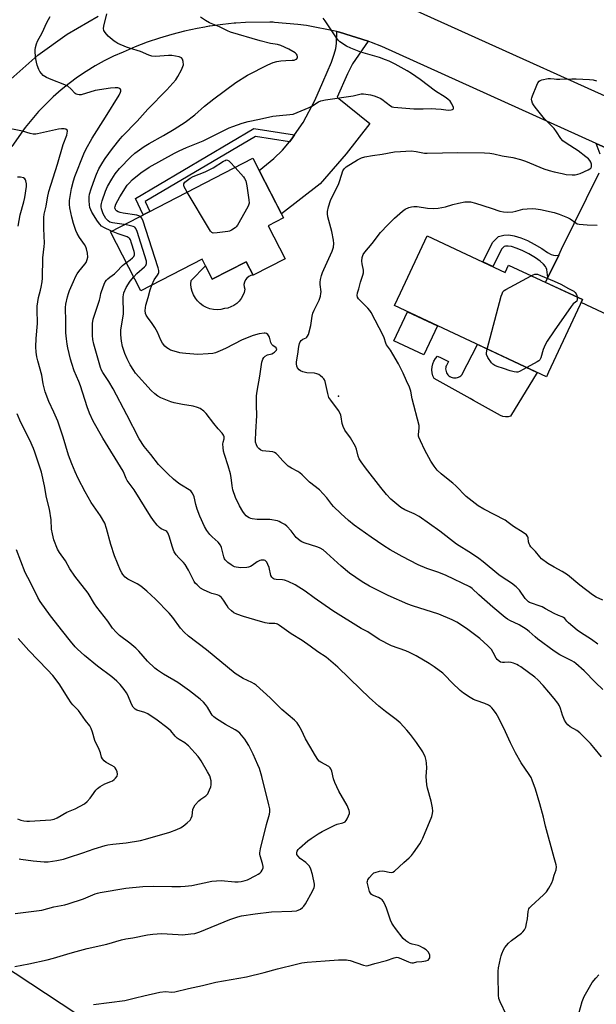
# Model space of a CAD drawing. Units: inches. Extents: x 1225767 to 1231767, y 525456 to 529457.
# Drawn here: x 1226766 to 1227018, y 527311 to 527742 of the extents above; entities that cross this region are included whole.
import ezdxf

# ---------------------------------------------------------------- set-up
doc = ezdxf.new("R2010")
doc.units = ezdxf.units.IN
doc.header["$MEASUREMENT"] = 0
for name, color, linetype in [('BLDG-Footprint', 5, 'Continuous'), ('CULTRL-Pad', 6, 'Continuous'), ('ELEV-Spot Elevation', 7, 'Continuous'), ('NTRL-Trees', 3, 'Continuous'), ('TRANS-Driveway', 251, 'Continuous'), ('TRANS-Non Street Sidewalk', 7, 'Continuous'), ('TRANS-Road', 130, 'Continuous'), ('Undefined', 1, 'Continuous')]:
    doc.layers.add(name, color=color, linetype=linetype)

msp = doc.modelspace()

# ---------------------------------------------------------------- linework, layer by layer
at = {"layer": 'BLDG-Footprint'}
for points, elevation in [([(1226881.98, 527637.5), (1226867.97, 527630.28), (1226864.91, 527636.2), (1226850.06, 527628.54), (1226845.54, 527637.32), (1226818.76, 527623.51), (1226805.42, 527649.37), (1226867.84, 527681.56), (1226881.31, 527655.44), (1226874.53, 527651.94)], 399.61), ([(1226944.28, 527647.52), (1226978.44, 527631.54), (1226979.94, 527634.73), (1227012.32, 527619.58), (1226997.43, 527587.75), (1226996.52, 527585.81), (1226929.97, 527616.95), (1226932.59, 527622.56)], 403.86)]:
    msp.add_lwpolyline(points, close=True, dxfattribs=dict(at, elevation=elevation))
at = {"layer": 'CULTRL-Pad'}
for points in [[(1226865.19, 527629.03), (1226864.54, 527628.21), (1226864.11, 527627.27), (1226863.92, 527626.25), (1226863.97, 527625.22), (1226864.26, 527624.22), (1226863.95, 527622.78), (1226863.44, 527621.39), (1226862.72, 527620.1), (1226861.81, 527618.92), (1226860.75, 527617.89), (1226859.54, 527617.04), (1226858.22, 527616.36), (1226856.82, 527615.9), (1226855.36, 527615.64), (1226853.78, 527615.29), (1226852.18, 527615.17), (1226850.57, 527615.28), (1226848.99, 527615.6), (1226847.47, 527616.15), (1226846.05, 527616.91), (1226844.75, 527617.86), (1226843.6, 527618.99), (1226842.61, 527620.26), (1226841.82, 527621.66), (1226841.22, 527623.16), (1226840.85, 527624.73), (1226840.7, 527626.34), (1226840.78, 527627.95), (1226847.02, 527634.44), (1226850.06, 527628.54), (1226864.91, 527636.2), (1226867.97, 527630.28), (1226866.95, 527630.09), (1226866, 527629.66)], [(1226948.78, 527608.15), (1226942.82, 527595.4), (1226929.71, 527601.53), (1226935.68, 527614.28)], [(1226992.44, 527587.72), (1226980.8, 527568.56), (1226979.71, 527568.23), (1226978.56, 527568.17), (1226977.44, 527568.38), (1226976.4, 527568.85), (1226964.6, 527575.4), (1226963.17, 527576.2), (1226947.31, 527585.01), (1226946.8, 527586.23), (1226946.48, 527587.52), (1226946.36, 527588.84), (1226946.45, 527590.17), (1226946.75, 527591.46), (1226947.25, 527592.69), (1226947.93, 527593.83), (1226948.78, 527594.85), (1226950.47, 527594.14), (1226953.04, 527592.79), (1226953.62, 527592.43), (1226952.53, 527590.44), (1226952.51, 527590.36), (1226952.4, 527589.8), (1226952.37, 527589.24), (1226952.42, 527588.67), (1226952.54, 527588.12), (1226952.75, 527587.58), (1226953.02, 527587.09), (1226953.36, 527586.63), (1226953.77, 527586.23), (1226954.22, 527585.89), (1226954.72, 527585.62), (1226955.25, 527585.42), (1226955.81, 527585.29), (1226956.37, 527585.25), (1226956.94, 527585.28), (1226957.5, 527585.4), (1226958.03, 527585.59), (1226958.54, 527585.85), (1226959, 527586.18), (1226959.41, 527586.57), (1226966.3, 527599.95), (1226966.47, 527599.88)]]:
    msp.add_lwpolyline(points, close=True, dxfattribs=at)
at = {"layer": 'ELEV-Spot Elevation'}
msp.add_point((1226905.41, 527577.29, 400.39), dxfattribs=at)
at = {"layer": 'NTRL-Trees'}
msp.add_lwpolyline([(1226775.22, 527159.26), (1226742.24, 527137.7), (1226680.09, 527146.58), (1226605.25, 527174.48), (1226596.37, 527197.32), (1226612.86, 527244.25), (1226671.21, 527362.22), (1226696.58, 527368.56), (1226864.02, 527258.2), (1226824.69, 527199.85)], close=True, dxfattribs=at)
at = {"layer": 'TRANS-Driveway'}
msp.add_lwpolyline([(1226918.4, 527732.78), (1226911.53, 527722.9), (1226909.29, 527718.57), (1226904.74, 527708.25), (1226919.1, 527696.76), (1226908.76, 527683.49), (1226897.4, 527670.33), (1226880.39, 527657.22), (1226870.61, 527676.19), (1226876.99, 527681.49), (1226880.76, 527685.02), (1226883.85, 527688.79), (1226884.88, 527690.04), (1226886.08, 527691.75), (1226889.86, 527697.17), (1226895.06, 527706.92), (1226898.54, 527714.87), (1226902.31, 527723.66), (1226903.55, 527727.14), (1226904.23, 527729.63), (1226904.48, 527731.79), (1226904.71, 527737.03), (1226905.82, 527736.8)], close=True, dxfattribs=at)
for points in [[(1227020.12, 527683.27), (1227018.37, 527687.99), (1227039.36, 527678.49)], [(1227037.38, 527606.34), (1227011.74, 527618.34), (1227012.32, 527619.58), (1226996.13, 527627.16), (1226997.16, 527629.26), (1227001.95, 527639.04), (1227003.23, 527641.64), (1227019.62, 527675.09)]]:
    msp.add_lwpolyline(points, dxfattribs=at)
at = {"layer": 'TRANS-Non Street Sidewalk'}
for points in [[(1226886.08, 527691.75), (1226884.88, 527690.04), (1226883.85, 527688.79), (1226868.97, 527691.12), (1226820.6, 527662.65), (1226822.64, 527658.25), (1226819.73, 527656.75), (1226816.38, 527663.96), (1226868.32, 527694.53)], [(1227001.95, 527639.04), (1226997.16, 527629.26), (1226996.71, 527632.77), (1226996.5, 527633.54), (1226996.17, 527634.17), (1226995.28, 527635.18), (1226993.87, 527636.47), (1226991.81, 527637.95), (1226988.9, 527639.67), (1226986.18, 527641.03), (1226983.72, 527642.03), (1226981.26, 527642.81), (1226979.74, 527643.05), (1226978.68, 527643), (1226978.06, 527642.84), (1226977.07, 527641.88), (1226973.07, 527634.05), (1226968.64, 527636.12), (1226973.09, 527644.81), (1226975.57, 527647.24), (1226977.95, 527647.86), (1226980.03, 527647.95), (1226982.39, 527647.57), (1226985.38, 527646.63), (1226988.2, 527645.49), (1226991.24, 527643.96), (1226994.48, 527642.04), (1226996.96, 527640.27), (1226998.65, 527639.43), (1226999.72, 527639.04), (1227000.48, 527638.99)]]:
    msp.add_lwpolyline(points, close=True, dxfattribs=at)
at = {"layer": 'TRANS-Road'}
for points in [[(1226938.29, 527746.72, 0), (1227053.52, 527694.66, 0)], [(1226761.67, 527716.27, 0), (1226773.53, 527726.72, 0), (1226786.37, 527735.93, 0), (1226800.07, 527743.82, 0)], [(1227039.36, 527678.49, 0), (1227018.37, 527687.99, 0), (1226924.44, 527730.48, 0), (1226919.85, 527732.32, 0), (1226918.4, 527732.78, 0), (1226905.82, 527736.8, 0), (1226904.71, 527737.03, 0), (1226891.39, 527739.76, 0), (1226887.51, 527740.13, 0), (1226877.35, 527741.1, 0), (1226876.73, 527741.16, 0), (1226875.21, 527741.14, 0), (1226864.56, 527741.01, 0), (1226860.3, 527740.76, 0), (1226859.69, 527740.7, 0), (1226854.63, 527740.21, 0), (1226849, 527739.44, 0), (1226848.69, 527739.38, 0), (1226846.79, 527739.05, 0), (1226843.39, 527738.45, 0), (1226837.83, 527737.24, 0), (1226832.32, 527735.82, 0), (1226826.87, 527734.19, 0), (1226821.49, 527732.35, 0), (1226816.18, 527730.3, 0), (1226810.96, 527728.05, 0), (1226806.78, 527726.21, 0), (1226802.68, 527724.19, 0), (1226798.68, 527721.98, 0), (1226794.77, 527719.61, 0), (1226790.98, 527717.06, 0), (1226787.3, 527714.36, 0), (1226783.74, 527711.49, 0), (1226780.32, 527708.47, 0), (1226777.03, 527705.29, 0), (1226773.88, 527701.98, 0), (1226770.89, 527698.53, 0), (1226768.04, 527694.96, 0), (1226762.12, 527686.73, 0)]]:
    msp.add_polyline3d(points, dxfattribs=at)
at = {"layer": 'Undefined'}
for points, elevation in [([(1226805.84, 527649.59), (1226802.45, 527651.17), (1226801.51, 527651.82), (1226800.67, 527652.62), (1226799.7, 527653.94), (1226797.25, 527657.9), (1226796.75, 527658.89), (1226796.36, 527659.95), (1226796.14, 527661.1), (1226796.04, 527662.89), (1226796.11, 527664.69), (1226796.27, 527665.85), (1226796.95, 527668.14), (1226798.48, 527672.68), (1226799.21, 527674.58), (1226800.34, 527676.86), (1226802.05, 527679.85), (1226803.08, 527681.44), (1226806.31, 527685.86), (1226809.71, 527690.11), (1226810.67, 527691.19), (1226817.1, 527697.8), (1226821.73, 527702.99), (1226830.17, 527711.53), (1226834, 527715.96), (1226834.96, 527717.33), (1226836.61, 527720.36), (1226837.19, 527721.7), (1226837.35, 527722.54), (1226837.23, 527723.94), (1226836.94, 527724.98), (1226836.49, 527725.55), (1226835.53, 527725.96), (1226833.87, 527726.35), (1226832.26, 527726.56), (1226830.91, 527726.55), (1226825.16, 527726.18), (1226823.53, 527726.27), (1226822.25, 527726.69), (1226818.53, 527728.36), (1226813.73, 527729.75), (1226812.37, 527730.25), (1226808.69, 527731.9), (1226807.68, 527732.44), (1226806.99, 527732.91), (1226805.23, 527734.31), (1226804.41, 527735.09), (1226803.13, 527736.63), (1226802.55, 527737.57), (1226802.37, 527738.34), (1226802.47, 527739.44), (1226803.73, 527744.79)], 394), ([(1226797.98, 527310.71), (1226811.62, 527312.5), (1226816.44, 527313.63), (1226820.02, 527314.57), (1226827.09, 527316.15), (1226829.59, 527316.42), (1226832.34, 527316.16), (1226833.57, 527316.23), (1226839.68, 527317.7), (1226845.68, 527319.03), (1226851.56, 527320.54), (1226865.07, 527322.87), (1226872.8, 527324.76), (1226878.64, 527326.38), (1226886.96, 527328.4), (1226889.26, 527328.92), (1226891.61, 527329.28), (1226899.59, 527329.77), (1226905.42, 527330.25), (1226908.82, 527330.28), (1226909.66, 527330.2), (1226910.52, 527329.99), (1226916.31, 527327.88), (1226917.61, 527327.62), (1226918.39, 527327.73), (1226921.35, 527328.69), (1226926.39, 527329.93), (1226929.77, 527331.13), (1226930.9, 527331.38), (1226931.5, 527331.35), (1226932, 527331.21), (1226936.02, 527329.35), (1226936.79, 527329.06), (1226937.54, 527328.89), (1226938.2, 527328.96), (1226939.8, 527329.4), (1226941.98, 527329.58), (1226943.66, 527329.84), (1226944.66, 527330.18), (1226945.18, 527330.69), (1226945.4, 527331.15), (1226945.5, 527331.65), (1226945.4, 527332.39), (1226944.79, 527333.59), (1226944.29, 527334.25), (1226943.89, 527334.63), (1226942.67, 527335.44), (1226941.11, 527336.22), (1226940.27, 527336.5), (1226937.66, 527337.09), (1226936.83, 527337.4), (1226935.82, 527337.98), (1226934.86, 527338.65), (1226933.81, 527339.66), (1226930.37, 527343.99), (1226929.35, 527345.4), (1226928.74, 527346.38), (1226928.19, 527347.72), (1226926.43, 527352.96), (1226925.55, 527355), (1226925, 527355.94), (1226924.47, 527356.53), (1226923.64, 527357.2), (1226922.91, 527357.59), (1226920.29, 527358.63), (1226919.86, 527358.93), (1226919.36, 527359.5), (1226918.99, 527360.27), (1226918.64, 527361.4), (1226918.19, 527363.13), (1226918.02, 527364.28), (1226918.07, 527364.81), (1226918.24, 527365.33), (1226918.87, 527366.28), (1226920.23, 527367.83), (1226920.9, 527368.37), (1226921.4, 527368.61), (1226923.33, 527369.11), (1226924.75, 527369.25), (1226925.61, 527369.12), (1226927.63, 527368.64), (1226928.46, 527368.57), (1226929.22, 527368.73), (1226929.93, 527369.15), (1226934, 527372.99), (1226936.39, 527375), (1226937.44, 527376.05), (1226938.33, 527377.23), (1226941.01, 527381.17), (1226941.74, 527382.41), (1226942.32, 527383.63), (1226946.28, 527393.03), (1226946.66, 527394.35), (1226946.78, 527395.39), (1226946.64, 527396.86), (1226946.08, 527399.81), (1226944.4, 527405.52), (1226944.12, 527406.95), (1226943.89, 527410.65), (1226944.06, 527414.36), (1226943.99, 527416.46), (1226943.86, 527417.64), (1226943.33, 527419.31), (1226942.85, 527420.38), (1226942.29, 527421.37), (1226939.52, 527425.56), (1226936.92, 527429.08), (1226935.41, 527430.87), (1226932.46, 527434.11), (1226930.66, 527435.59), (1226925.92, 527439.05), (1226923.14, 527441.38), (1226918.88, 527445.27), (1226915.06, 527448.9), (1226905.16, 527458.54), (1226899.97, 527462.94), (1226896.33, 527465.21), (1226892.91, 527467.76), (1226889.4, 527470.21), (1226884.65, 527473.17), (1226879.58, 527476.73), (1226878.65, 527477.31), (1226878.16, 527477.53), (1226877.48, 527477.67), (1226874.92, 527477.67), (1226873.22, 527478), (1226868.75, 527479.25), (1226863.67, 527480.8), (1226860.84, 527481.77), (1226859.54, 527482.35), (1226858.42, 527483.15), (1226857.21, 527484.43), (1226856.54, 527485.35), (1226854.93, 527487.94), (1226854.03, 527489.05), (1226853.41, 527489.62), (1226852.95, 527489.92), (1226852.19, 527490.26), (1226849.91, 527490.84), (1226849.08, 527491.13), (1226846.12, 527492.45), (1226844.87, 527493.19), (1226843.36, 527494.55), (1226842.58, 527495.4), (1226842.09, 527496.11), (1226839.61, 527501.06), (1226838.17, 527503.58), (1226837.41, 527504.44), (1226835.31, 527506.42), (1226834.2, 527507.8), (1226833.37, 527509.01), (1226833.01, 527509.77), (1226832.55, 527511.09), (1226831.18, 527515.96), (1226830.89, 527516.72), (1226830.52, 527517.37), (1226830.05, 527517.93), (1226829.63, 527518.24), (1226827.59, 527519.22), (1226826.88, 527519.7), (1226825.88, 527520.73), (1226824.22, 527522.77), (1226822.88, 527524.72), (1226815.81, 527536.27), (1226812.78, 527540.35), (1226812.31, 527541.21), (1226811.46, 527543.41), (1226811, 527544.37), (1226802.02, 527558.82), (1226797.79, 527566.4), (1226796.26, 527569.9), (1226795.17, 527572.64), (1226792.3, 527581.74), (1226791.54, 527583.66), (1226789.45, 527588.35), (1226788.38, 527591.55), (1226787.83, 527593.47), (1226786.63, 527598.4), (1226786.34, 527600.13), (1226786.11, 527602.43), (1226785.89, 527605.02), (1226785.86, 527610.02), (1226785.67, 527616.15), (1226785.8, 527617.53), (1226786.58, 527620.86), (1226786.97, 527622.23), (1226787.45, 527623.54), (1226789.12, 527627.49), (1226790.25, 527629.86), (1226790.82, 527630.88), (1226791.49, 527631.85), (1226794.22, 527635.18), (1226794.7, 527635.87), (1226795.23, 527637.14), (1226795.45, 527638.22), (1226795.27, 527639.93), (1226794.82, 527641.92), (1226794.54, 527642.73), (1226793.97, 527643.74), (1226791.87, 527646.85), (1226790.82, 527648.55), (1226790.23, 527649.89), (1226789.16, 527652.96), (1226788.41, 527655.73), (1226787.53, 527659.85), (1226787.37, 527661.25), (1226787.4, 527662.97), (1226788.31, 527668.28), (1226789.14, 527671.58), (1226789.84, 527673.5), (1226793.77, 527683.42), (1226794.6, 527685.34), (1226797.34, 527690.3), (1226803.24, 527699.48), (1226809.15, 527709.24), (1226809.8, 527710.54), (1226809.91, 527710.98), (1226809.91, 527711.39), (1226809.76, 527711.75), (1226809.45, 527712.03), (1226809.05, 527712.24), (1226808.56, 527712.36), (1226807.41, 527712.41), (1226805.35, 527712.26), (1226798.71, 527711.23), (1226792.51, 527709.39), (1226791.67, 527709.3), (1226790.88, 527709.42), (1226790.4, 527709.61), (1226789.98, 527709.92), (1226787.99, 527712), (1226786.63, 527713.11), (1226785.33, 527713.74), (1226779.34, 527716.01), (1226777.29, 527716.88), (1226776.59, 527717.32), (1226775.95, 527717.86), (1226774.44, 527719.5), (1226773.91, 527720.47), (1226773.26, 527722.32), (1226772.9, 527723.7), (1226772.7, 527725.17), (1226772.42, 527727.82), (1226772.4, 527729), (1226772.57, 527730.1), (1226773, 527731.73), (1226773.42, 527732.78), (1226775.42, 527736.57), (1226777.53, 527741.06), (1226778.96, 527743.6)], 392), ([(1226811.47, 527652.49), (1226806.33, 527653.2), (1226805.08, 527653.59), (1226804.33, 527654.07), (1226803.41, 527655.19), (1226802.78, 527656.19), (1226802.25, 527657.24), (1226801.45, 527659.4), (1226801.32, 527660.2), (1226801.34, 527660.95), (1226801.47, 527661.73), (1226801.77, 527662.83), (1226803.22, 527667.17), (1226804.13, 527669.2), (1226805.94, 527672.4), (1226807.5, 527674.76), (1226809.31, 527676.99), (1226814.31, 527682.21), (1226816.09, 527683.77), (1226820.1, 527686.68), (1226822.36, 527688.04), (1226828.65, 527691.53), (1226833.34, 527694.36), (1226838.16, 527697.38), (1226842.32, 527700.63), (1226846.69, 527704.36), (1226850.67, 527707.53), (1226860.4, 527714.73), (1226865.45, 527717.91), (1226874.34, 527722.44), (1226876.72, 527723.45), (1226878.35, 527723.93), (1226880.05, 527724.19), (1226882.33, 527724.42), (1226885, 527724.47), (1226885.87, 527724.56), (1226886.52, 527724.78), (1226886.97, 527725.03), (1226887.42, 527725.54), (1226887.47, 527725.98), (1226887.26, 527726.69), (1226886.99, 527727.14), (1226886.38, 527727.69), (1226883.63, 527729.3), (1226880.15, 527730.91), (1226878.69, 527731.39), (1226875.55, 527731.89), (1226870.99, 527732.93), (1226858.07, 527736.83), (1226856.78, 527737.36), (1226853.15, 527739.07), (1226848.81, 527740.83), (1226847.01, 527741.86), (1226844.87, 527743.39)], 396), ([(1226818.46, 527656.09), (1226817.81, 527656.34), (1226816.98, 527656.53), (1226811.03, 527657.5), (1226809.59, 527657.81), (1226808.78, 527658.09), (1226808.07, 527658.46), (1226807.71, 527658.78), (1226807.41, 527659.35), (1226807.36, 527659.83), (1226807.42, 527660.33), (1226807.73, 527661.37), (1226809.53, 527664.69), (1226812.77, 527669.68), (1226813.68, 527670.79), (1226814.87, 527672.02), (1226818.76, 527675.09), (1226822.38, 527677.62), (1226833.5, 527683.73), (1226835.59, 527684.77), (1226838.79, 527686.21), (1226846.05, 527689.24), (1226852.42, 527692.43), (1226857.5, 527694.83), (1226859.1, 527695.5), (1226863.17, 527696.95), (1226865.78, 527697.7), (1226870.72, 527698.66), (1226876.64, 527699.95), (1226879.49, 527700.3), (1226884.08, 527700.66), (1226885.45, 527700.89), (1226887.31, 527701.52), (1226892.47, 527703.75), (1226893.76, 527704.43), (1226896.62, 527706.22), (1226897.64, 527706.66), (1226899.65, 527707.07), (1226911.79, 527708.9), (1226915.38, 527709.78), (1226916.39, 527709.76), (1226919.35, 527709.34), (1226921, 527708.88), (1226922.9, 527708.21), (1226923.67, 527707.86), (1226924.41, 527707.39), (1226928.18, 527704.5), (1226928.9, 527704.11), (1226929.6, 527703.9), (1226938.38, 527703.25), (1226942.47, 527703.14), (1226946.34, 527703.31), (1226948.06, 527703.26), (1226950.36, 527703.08), (1226953.53, 527702.62), (1226954.85, 527702.73), (1226955.31, 527702.87), (1226955.65, 527703.07), (1226955.8, 527703.38), (1226955.75, 527703.81), (1226955.1, 527705.32), (1226954.3, 527706.52), (1226953.3, 527707.47), (1226952.18, 527708.3), (1226947.93, 527710.99), (1226941.22, 527715.98), (1226937.43, 527718.63), (1226935.53, 527719.87), (1226930.22, 527722.71), (1226927.57, 527724.02), (1226926, 527724.69), (1226923.3, 527725.68), (1226915.15, 527728.05), (1226910.72, 527729.81), (1226908.88, 527730.72), (1226906.01, 527732.57), (1226905.2, 527733.34), (1226904.48, 527734.25), (1226899.59, 527741.77), (1226898.65, 527742.87)], 398), ([(1227000, 527694.51), (1226995.69, 527698.85), (1226991.56, 527703.99), (1226990.87, 527704.97), (1226990.49, 527705.7), (1226990.16, 527706.71), (1226990.07, 527707.47), (1226990.15, 527708.03), (1226990.41, 527708.86), (1226992.34, 527713.58), (1226992.84, 527714.63), (1226993.33, 527715.29), (1226993.77, 527715.57), (1226994.53, 527715.88), (1226997.34, 527716.55), (1226998.41, 527716.56), (1227000, 527716.29)], 400), ([(1227000, 527716.29), (1227000.99, 527716.18), (1227002.42, 527716.14), (1227007.66, 527716.33), (1227009.63, 527716.33), (1227015.39, 527716.06), (1227017.12, 527715.88), (1227018.55, 527715.5)], 400), ([(1226763.49, 527327.4), (1226769.65, 527328.53), (1226777.59, 527330.27), (1226780.39, 527330.96), (1226787.72, 527333.23), (1226790.28, 527333.95), (1226795.14, 527335.22), (1226803.78, 527337.11), (1226810.22, 527339.03), (1226812.11, 527339.43), (1226815.27, 527339.91), (1226821.62, 527341.21), (1226823.98, 527341.51), (1226827.83, 527341.79), (1226835.14, 527341.32), (1226836.91, 527341.28), (1226840.65, 527341.62), (1226842.36, 527341.87), (1226844.51, 527342.59), (1226857.68, 527347.98), (1226861.2, 527349.12), (1226862.85, 527349.55), (1226868.85, 527350.43), (1226876.02, 527351.38), (1226884.98, 527351.55), (1226886.96, 527351.72), (1226887.74, 527351.99), (1226888.72, 527352.55), (1226889.64, 527353.22), (1226890.23, 527353.83), (1226890.88, 527354.82), (1226893.95, 527360.34), (1226894.72, 527361.94), (1226894.86, 527362.66), (1226894.86, 527363.4), (1226893.96, 527367.72), (1226893.3, 527369.99), (1226892.67, 527371.31), (1226892.13, 527371.98), (1226891.02, 527372.93), (1226888.64, 527374.73), (1226887.54, 527375.81), (1226887.18, 527376.45), (1226887.06, 527376.92), (1226887.08, 527377.42), (1226887.27, 527377.92), (1226887.73, 527378.64), (1226888.34, 527379.28), (1226891.98, 527382.4), (1226893.39, 527383.46), (1226896.51, 527385.53), (1226898.27, 527386.51), (1226903.79, 527389.27), (1226904.87, 527389.69), (1226907.31, 527390.35), (1226908.26, 527390.8), (1226908.79, 527391.39), (1226909.22, 527392.11), (1226909.84, 527393.39), (1226910.17, 527394.43), (1226910.2, 527394.96), (1226910.03, 527395.76), (1226909.19, 527397.89), (1226905.54, 527404.17), (1226903.84, 527407.93), (1226903.24, 527409.58), (1226902.41, 527412.92), (1226902, 527413.96), (1226901.69, 527414.43), (1226901.09, 527414.96), (1226897.63, 527416.86), (1226896.92, 527417.38), (1226896.34, 527418), (1226895.24, 527419.67), (1226892.75, 527423.88), (1226890.96, 527427.17), (1226889.11, 527430.95), (1226887.99, 527432.96), (1226887.2, 527434.15), (1226886.04, 527435.36), (1226880.56, 527439.91), (1226875.35, 527445.08), (1226869.29, 527450.62), (1226868.38, 527451.25), (1226867.41, 527451.79), (1226863.55, 527453.63), (1226860.09, 527455.78), (1226847.53, 527466.16), (1226839.67, 527472.05), (1226837.78, 527473.89), (1226836.17, 527475.59), (1226832.76, 527480.23), (1226831.14, 527482.26), (1226825.07, 527488.38), (1226821.37, 527491.81), (1226818.76, 527494.02), (1226817.06, 527495.08), (1226812.94, 527497.09), (1226811.86, 527497.95), (1226810.75, 527499.17), (1226810.31, 527499.89), (1226809.82, 527500.94), (1226807.17, 527507.38), (1226805.6, 527512.3), (1226803.69, 527519.34), (1226802.85, 527521.69), (1226801.02, 527524.89), (1226796.97, 527530.73), (1226794.23, 527535.31), (1226791.24, 527541.15), (1226789.9, 527544.09), (1226788.44, 527547.57), (1226787, 527551.41), (1226784.72, 527559.25), (1226782.26, 527566.38), (1226780.61, 527570.24), (1226778.34, 527574.98), (1226776.76, 527579.23), (1226775.91, 527582.68), (1226775.25, 527586.48), (1226773.48, 527592.78), (1226773.06, 527594.51), (1226772.75, 527596.55), (1226772.63, 527598.9), (1226772.8, 527602.56), (1226773.37, 527609.15), (1226773.26, 527615.32), (1226773.32, 527616.78), (1226773.88, 527620.54), (1226774.76, 527623.67), (1226775.07, 527625.11), (1226775.45, 527627.45), (1226775.6, 527628.93), (1226775.76, 527637.95), (1226776.36, 527642.81), (1226776.46, 527644.28), (1226776.12, 527650.74), (1226776.15, 527655.54), (1226776.38, 527657.01), (1226777.15, 527660.51), (1226777.74, 527664.26), (1226778.33, 527666.95), (1226782.17, 527678.97), (1226784.69, 527687.5), (1226786.25, 527691.68), (1226786.45, 527692.52), (1226786.48, 527693.35), (1226786.34, 527693.83), (1226785.85, 527694.29), (1226785.15, 527694.48), (1226783.88, 527694.5), (1226782.64, 527694.31), (1226778.63, 527693.44), (1226773.47, 527692.22), (1226772.63, 527692.12), (1226771.56, 527692.13), (1226770.22, 527692.34), (1226766.89, 527693.39), (1226757.97, 527695.23)], 390), ([(1227000, 527675.57), (1227003.51, 527674.79), (1227005.24, 527674.49), (1227007.77, 527674.22), (1227009.16, 527674.3), (1227010.27, 527674.52), (1227011.36, 527674.85), (1227014.85, 527676.44), (1227015.53, 527676.85), (1227016, 527677.27), (1227016.28, 527677.77), (1227016.36, 527678.23), (1227016.27, 527678.98), (1227016, 527679.76), (1227015.62, 527680.5), (1227014.99, 527681.28), (1227013.9, 527682.22), (1227010.44, 527684.83), (1227005.15, 527688.12), (1227003.74, 527689.16), (1227002.81, 527690.23), (1227001.04, 527693.11), (1227000, 527694.51)], 400), ([(1227000, 527481.98), (1226996.17, 527484.16), (1226994.62, 527484.95), (1226993.31, 527485.46), (1226989.99, 527486.54), (1226989.18, 527486.88), (1226988.7, 527487.19), (1226988.04, 527487.77), (1226987.26, 527488.65), (1226984.74, 527492.29), (1226983.28, 527493.73), (1226981.21, 527495.37), (1226977.14, 527498), (1226975.75, 527498.99), (1226968.8, 527504.72), (1226966.94, 527506.15), (1226963.74, 527508.41), (1226957.17, 527512.49), (1226949.81, 527518.16), (1226940.77, 527524.51), (1226938.56, 527525.75), (1226934.53, 527527.47), (1226932.78, 527528.53), (1226930.06, 527530.67), (1226928.38, 527532.21), (1226926.4, 527534.23), (1226923.9, 527537.29), (1226917.22, 527545.95), (1226915.29, 527548.55), (1226914.48, 527549.77), (1226914.02, 527550.92), (1226913.32, 527554.11), (1226912.88, 527555.2), (1226910.65, 527559.04), (1226908.19, 527562.43), (1226907.41, 527563.98), (1226906.96, 527565.34), (1226906.6, 527568.27), (1226906.42, 527569.02), (1226906.15, 527569.7), (1226905.36, 527570.95), (1226901.98, 527575.51), (1226901.21, 527576.77), (1226900.69, 527578.4), (1226899.47, 527583.7), (1226899.21, 527584.45), (1226898.93, 527584.91), (1226898.34, 527585.52), (1226897.43, 527586.24), (1226896.71, 527586.73), (1226895.95, 527587.11), (1226894.81, 527587.32), (1226891.51, 527587.53), (1226889.79, 527587.92), (1226888.72, 527588.32), (1226888.07, 527588.8), (1226887.41, 527589.66), (1226887.06, 527590.39), (1226886.92, 527591.45), (1226886.98, 527592.29), (1226887.56, 527595.67), (1226888.05, 527599.09), (1226888.35, 527600.42), (1226888.63, 527601.11), (1226889.08, 527601.69), (1226889.75, 527602.19), (1226891.16, 527602.88), (1226891.53, 527603.15), (1226891.84, 527603.56), (1226892.18, 527604.32), (1226893.28, 527608.26), (1226893.85, 527612.31), (1226894.17, 527613.67), (1226894.73, 527614.99), (1226896.97, 527619.42), (1226897.51, 527621.09), (1226897.7, 527622.24), (1226897.72, 527623.04), (1226897.37, 527626.27), (1226897.34, 527627.28), (1226897.51, 527628.39), (1226897.96, 527630.12), (1226898.41, 527631.53), (1226898.95, 527632.85), (1226902.63, 527640.87), (1226903.22, 527642.55), (1226903.4, 527644.2), (1226903.25, 527645.64), (1226902.46, 527649.42), (1226900.68, 527655.85), (1226900.49, 527657.16), (1226900.52, 527658.24), (1226900.98, 527660.2), (1226901.84, 527662.97), (1226905.51, 527670.43), (1226906, 527671.76), (1226907.35, 527676.03), (1226907.92, 527676.95), (1226908.75, 527677.71), (1226913.78, 527680.9), (1226915.54, 527681.7), (1226916.86, 527682.15), (1226920.31, 527682.77), (1226924.5, 527683.3), (1226929.92, 527684.32), (1226932.55, 527684.54), (1226937.21, 527684.75), (1226939.44, 527684.54), (1226943.06, 527683.84), (1226944.2, 527683.73), (1226957.68, 527684.03), (1226969.43, 527683.94), (1226971.72, 527683.78), (1226973.43, 527683.48), (1226977.19, 527682.63), (1226981.84, 527681.83), (1226985.21, 527681.05), (1226987.44, 527680.27), (1226995.45, 527676.96), (1226997.77, 527676.19), (1227000, 527675.57)], 400), ([(1226839.07, 527666.72), (1226837.74, 527669.05), (1226837.54, 527669.82), (1226837.61, 527670.31), (1226837.99, 527670.99), (1226838.62, 527671.57), (1226840.33, 527672.79), (1226841.59, 527673.54), (1226846.85, 527675.63), (1226850.37, 527677.3), (1226854.9, 527680.23), (1226855.63, 527680.63), (1226856.12, 527680.78), (1226856.65, 527680.77), (1226857.32, 527680.38), (1226857.94, 527679.8), (1226860.01, 527677.52)], 400), ([(1226860.01, 527677.52), (1226863.75, 527673.4), (1226864.23, 527672.69), (1226864.68, 527671.71), (1226864.93, 527670.92), (1226865.19, 527669.47), (1226866.08, 527663.3), (1226866.16, 527661.86), (1226865.96, 527661.04), (1226865.59, 527660.24), (1226861.03, 527652.19), (1226860.5, 527651.5), (1226860.08, 527651.11), (1226858.41, 527650.02), (1226857.64, 527649.66), (1226856.8, 527649.45), (1226852.14, 527648.82), (1226850.47, 527648.74), (1226849.78, 527649), (1226849.24, 527649.6), (1226848.77, 527650.33), (1226839.07, 527666.72)], 400), ([(1226764.86, 527651.73), (1226765.86, 527656.8), (1226767.47, 527662.45), (1226767.89, 527664.28), (1226768.58, 527669.17), (1226768.58, 527670.32), (1226768.34, 527671.67), (1226768.17, 527672.15), (1226767.9, 527672.54), (1226767.29, 527672.91), (1226766, 527673.24), (1226764.63, 527673.28)], 388), ([(1227000, 527502.4), (1226997.17, 527504.01), (1226994.45, 527506.01), (1226993.66, 527506.83), (1226991.74, 527509.23), (1226989.78, 527511.29), (1226989.25, 527511.96), (1226988.92, 527512.64), (1226988.71, 527513.41), (1226988.51, 527515.15), (1226988.38, 527515.69), (1226988.13, 527516.14), (1226987.76, 527516.52), (1226986.37, 527517.5), (1226982.05, 527520.16), (1226979.76, 527521.94), (1226978.41, 527522.88), (1226969.15, 527527.81), (1226966.68, 527529.24), (1226965.25, 527530.22), (1226961.37, 527533.25), (1226956.9, 527537.95), (1226955.45, 527539.22), (1226951.94, 527541.98), (1226950.38, 527543.32), (1226948.71, 527544.91), (1226947.32, 527546.56), (1226945.83, 527548.84), (1226943.17, 527553.68), (1226941.29, 527557.64), (1226940.63, 527559.25), (1226940.5, 527559.8), (1226940.46, 527560.49), (1226940.8, 527563.26), (1226940.71, 527564.4), (1226937.75, 527576.14), (1226937.09, 527579.48), (1226936.51, 527581.28), (1226935.22, 527583.97), (1226933.79, 527587.39), (1226931.71, 527591.43), (1226929.24, 527595.68), (1226928.14, 527597.45), (1226926.48, 527599.71), (1226926.15, 527600.45), (1226925.36, 527602.82), (1226924.93, 527603.87), (1226919.73, 527613.89), (1226919.15, 527614.76), (1226918.29, 527615.78), (1226914.11, 527619.98), (1226913.65, 527620.66), (1226913.51, 527621.37), (1226913.75, 527622.59), (1226914.34, 527624.37), (1226915.06, 527627.19), (1226916.07, 527630.26), (1226916.35, 527631.37), (1226916.32, 527632.48), (1226915.74, 527635.25), (1226915.63, 527636.38), (1226915.82, 527638.08), (1226916.03, 527638.9), (1226916.27, 527639.41), (1226916.93, 527640.35), (1226920.11, 527644.14), (1226923.81, 527648.96), (1226927.06, 527652.39), (1226929.93, 527655.23), (1226933.46, 527658.34), (1226934.66, 527659.16), (1226936.24, 527659.93), (1226937.33, 527660.32), (1226938.43, 527660.44), (1226939.82, 527660.33), (1226944.34, 527659.6), (1226947.02, 527659.56), (1226949.11, 527659.62), (1226952.29, 527660.22), (1226955.55, 527661.25), (1226958.05, 527661.84), (1226960.71, 527662.38), (1226962.25, 527662.5), (1226963.32, 527662.38), (1226965.49, 527661.83), (1226972.39, 527659.7), (1226976.19, 527658.42), (1226977.7, 527658.06), (1226979.42, 527657.98), (1226981.78, 527658.08), (1226983.18, 527658.35), (1226986.18, 527659.24), (1226988.18, 527659.45), (1226990.49, 527659.54), (1226991.92, 527659.42), (1226993.92, 527659.08), (1227000, 527657.7)], 402), ([(1226823.53, 527625.97), (1226824.57, 527628.29), (1226826.06, 527630.38), (1226826.47, 527631.07), (1226826.6, 527631.53), (1226826.55, 527632.34), (1226826.25, 527633.47), (1226819.52, 527654.46), (1226819.07, 527655.5), (1226818.74, 527655.9), (1226818.46, 527656.09)], 398), ([(1227000, 527657.7), (1227002.2, 527657.01), (1227005.86, 527655.51), (1227006.9, 527654.96), (1227009.4, 527653.19), (1227010.08, 527652.87), (1227010.91, 527652.66), (1227014.38, 527652.3), (1227018.78, 527652.29)], 402), ([(1226812.39, 527635.87), (1226813.98, 527636.97), (1226815.04, 527637.88), (1226815.57, 527638.48), (1226815.86, 527639.16), (1226815.91, 527639.92), (1226815.76, 527640.75), (1226814.66, 527644.39), (1226814.18, 527645.73), (1226813.92, 527646.21), (1226813.58, 527646.59), (1226812.68, 527647.13), (1226808.72, 527648.37), (1226805.84, 527649.59)], 394), ([(1226815.62, 527629.59), (1226817.01, 527630.97), (1226820.27, 527633.95), (1226820.83, 527634.58), (1226821.11, 527635.04), (1226821.23, 527635.4), (1226821.26, 527635.86), (1226821.18, 527636.42), (1226817.1, 527649.41), (1226816.56, 527650.73), (1226816.04, 527651.31), (1226815.3, 527651.65), (1226813.02, 527652.24), (1226811.47, 527652.49)], 396), ([(1227000, 527374.92), (1226996.17, 527388.87), (1226995.23, 527392.77), (1226993.66, 527398.63), (1226991.74, 527405.12), (1226990.34, 527409.07), (1226989.83, 527410.11), (1226988.95, 527411.56), (1226985.55, 527416.57), (1226983.06, 527420.92), (1226980.76, 527425.44), (1226977.87, 527431.83), (1226975.08, 527437.16), (1226974.48, 527438.16), (1226973.33, 527439.8), (1226972.63, 527440.69), (1226972.04, 527441.29), (1226971.12, 527441.91), (1226969.61, 527442.66), (1226965.7, 527443.93), (1226964.61, 527444.35), (1226963.1, 527445.23), (1226960.17, 527447.18), (1226958.8, 527448.26), (1226955.19, 527451.63), (1226952.01, 527455.07), (1226951.18, 527455.87), (1226947.37, 527458.74), (1226945.1, 527460.19), (1226939.4, 527463.52), (1226936.57, 527464.95), (1226934.97, 527465.64), (1226928.56, 527467.92), (1226923.18, 527470.71), (1226918.23, 527473.98), (1226915.29, 527475.53), (1226902.92, 527483.28), (1226894.74, 527488.96), (1226890.82, 527491.8), (1226886.31, 527494.59), (1226883.35, 527496.01), (1226881.69, 527496.66), (1226880.84, 527496.81), (1226877.99, 527496.94), (1226877.2, 527497.13), (1226876.79, 527497.36), (1226876.1, 527498.04), (1226875.74, 527498.75), (1226874.95, 527502.21), (1226874.46, 527503.59), (1226873.91, 527504.59), (1226873.55, 527505), (1226873.25, 527505.22), (1226872.83, 527505.38), (1226872.28, 527505.47), (1226871.42, 527505.44), (1226870.85, 527505.32), (1226869.72, 527504.75), (1226867.59, 527503.08), (1226866.75, 527502.62), (1226865.99, 527502.39), (1226865.15, 527502.26), (1226862.57, 527502.09), (1226860.58, 527502.32), (1226859.75, 527502.53), (1226859.23, 527502.74), (1226858.27, 527503.34), (1226856.88, 527504.37), (1226856.23, 527504.92), (1226855.69, 527505.53), (1226855.43, 527506.03), (1226855.16, 527506.84), (1226854.13, 527510.96), (1226853.7, 527511.94), (1226852.59, 527513.27), (1226849.96, 527515.6), (1226848.94, 527516.63), (1226847.61, 527518.43), (1226846.61, 527520.16), (1226844.58, 527524.75), (1226843.41, 527527.72), (1226842.78, 527529.88), (1226842.1, 527533.15), (1226841.82, 527533.95), (1226841.29, 527534.91), (1226840.62, 527535.76), (1226839.97, 527536.27), (1226836.53, 527538.24), (1226835.34, 527539.02), (1226833.06, 527540.95), (1226830.52, 527543.24), (1226826.46, 527547.38), (1226823.12, 527551.78), (1226820.2, 527555.16), (1226817.99, 527558.66), (1226812.63, 527569.17), (1226806.63, 527580.43), (1226804.65, 527583.71), (1226802.05, 527587.71), (1226801.48, 527588.74), (1226801.04, 527589.78), (1226799.23, 527596.04), (1226798.13, 527600.07), (1226797.68, 527602.08), (1226797.55, 527603.82), (1226797.46, 527607.95), (1226797.5, 527609.1), (1226797.81, 527610.99), (1226800.57, 527619.32), (1226800.88, 527620.46), (1226801.17, 527622.25), (1226801.42, 527623.2), (1226802.58, 527626.35), (1226803.05, 527627.34), (1226803.65, 527628.16), (1226804.22, 527628.75), (1226805.11, 527629.45), (1226807.13, 527630.82), (1226808.08, 527631.74), (1226810.67, 527634.54), (1226811.33, 527635.13), (1226812.39, 527635.87)], 394), ([(1227000, 527444.75), (1226997.65, 527447.62), (1226995.11, 527450.5), (1226992.79, 527452.99), (1226991.5, 527454.14), (1226985.34, 527458.65), (1226984.36, 527459.29), (1226983.62, 527459.65), (1226982.09, 527460.26), (1226981.05, 527460.53), (1226979.73, 527460.69), (1226978.12, 527460.57), (1226977.27, 527460.59), (1226976.47, 527460.77), (1226975.81, 527461.16), (1226975.02, 527461.87), (1226974.51, 527462.48), (1226973.2, 527464.98), (1226972.44, 527466.22), (1226971.89, 527466.89), (1226970.85, 527467.9), (1226967.38, 527471.02), (1226965.55, 527472.46), (1226961.58, 527475.43), (1226957.24, 527478.23), (1226955.27, 527479.24), (1226949.41, 527481.72), (1226937.89, 527485.4), (1226935.73, 527486.17), (1226927.2, 527489.94), (1226921.54, 527492.66), (1226919.01, 527494), (1226915.78, 527495.91), (1226910.26, 527499.67), (1226906.5, 527502.74), (1226900.19, 527508.68), (1226898.59, 527509.9), (1226897.36, 527510.66), (1226896.33, 527511.18), (1226890.37, 527513.02), (1226889.27, 527513.44), (1226888.53, 527513.86), (1226887.65, 527514.57), (1226886.84, 527515.37), (1226884.62, 527518.21), (1226882.71, 527520.3), (1226881.84, 527520.99), (1226880.15, 527521.97), (1226879.4, 527522.32), (1226878.59, 527522.59), (1226875.22, 527523.2), (1226873.79, 527523.3), (1226869.77, 527523.29), (1226867.46, 527523.51), (1226866.91, 527523.65), (1226866.2, 527523.96), (1226865.53, 527524.37), (1226864.92, 527524.87), (1226864.2, 527525.67), (1226863.38, 527526.75), (1226861.92, 527529.22), (1226860.24, 527532.91), (1226859.11, 527536.25), (1226858.73, 527537.92), (1226858.33, 527541.59), (1226858.04, 527543.19), (1226857.01, 527546.75), (1226855.34, 527551.75), (1226854.98, 527553.16), (1226854.74, 527554.85), (1226854.65, 527556.25), (1226854.76, 527557.06), (1226855.21, 527558.64), (1226855.25, 527559.43), (1226855, 527560.18), (1226854.39, 527561.12), (1226852.58, 527563.03), (1226850.67, 527565.27), (1226847.37, 527569.75), (1226846.35, 527570.7), (1226844.77, 527571.83), (1226843.51, 527572.39), (1226841.61, 527572.9), (1226837.04, 527573.66), (1226833.26, 527574.43), (1226831.83, 527574.8), (1226827.45, 527576.52), (1226826.21, 527577.26), (1226824.8, 527578.27), (1226823.17, 527579.84), (1226816.42, 527587.32), (1226815.61, 527588.46), (1226814.06, 527590.96), (1226812.69, 527593.59), (1226811.63, 527596.05), (1226810.72, 527599.12), (1226810.26, 527601.4), (1226809.9, 527604.2), (1226809.97, 527606.15), (1226811.14, 527613.35), (1226810.95, 527620.83), (1226811.07, 527621.67), (1226811.31, 527622.5), (1226812.28, 527624.92), (1226814.08, 527627.67), (1226815.62, 527629.59)], 396), ([(1226970.58, 527597.95), (1226976.76, 527621.05), (1226977.09, 527622.18), (1226977.43, 527622.95), (1226977.98, 527623.56), (1226978.69, 527624.04), (1226989.89, 527630.08)], 404), ([(1226989.89, 527630.08), (1226990.71, 527630.49), (1226991.5, 527630.76), (1226992.03, 527630.79), (1226992.58, 527630.69), (1226993.95, 527630.19), (1227000, 527627.66)], 404), ([(1227000, 527465.59), (1226992.83, 527470.84), (1226991.55, 527471.88), (1226989.06, 527474.13), (1226987.71, 527475.15), (1226984.59, 527477.14), (1226980.44, 527479.04), (1226979.44, 527479.6), (1226978.48, 527480.27), (1226972.99, 527484.87), (1226966.99, 527490.18), (1226964.02, 527493), (1226962.95, 527493.78), (1226952.6, 527498.66), (1226949.43, 527499.94), (1226944.11, 527501.77), (1226940.33, 527503.35), (1226933.25, 527507.09), (1226928.04, 527509.99), (1226925.24, 527511.71), (1226919.71, 527515.45), (1226912.25, 527520.78), (1226909.75, 527522.84), (1226906.35, 527525.9), (1226903.25, 527529), (1226902.48, 527529.86), (1226900.22, 527532.78), (1226897.02, 527536.22), (1226892.72, 527539.64), (1226889.47, 527542.8), (1226888.48, 527543.63), (1226887.58, 527544.21), (1226884.75, 527545.69), (1226883.3, 527546.66), (1226880.97, 527548.88), (1226878.62, 527551.52), (1226878, 527552.13), (1226877.33, 527552.56), (1226876.56, 527552.82), (1226872.04, 527553.39), (1226871.29, 527553.68), (1226870.42, 527554.28), (1226869.9, 527554.92), (1226869.39, 527555.96), (1226869.05, 527557.06), (1226868.96, 527557.94), (1226869.07, 527561.53), (1226869.59, 527568.86), (1226869.44, 527573.33), (1226869.46, 527577.39), (1226869.68, 527579.42), (1226870.96, 527586.07), (1226871.79, 527592.22), (1226871.99, 527593.03), (1226872.22, 527593.53), (1226872.7, 527594.18), (1226873.28, 527594.76), (1226874.2, 527595.34), (1226876.1, 527595.9), (1226876.87, 527596.26), (1226877.32, 527596.56), (1226877.87, 527597.1), (1226878.14, 527597.48), (1226878.27, 527597.86), (1226878.25, 527598.06), (1226878.04, 527598.41), (1226876.59, 527599.42), (1226876.08, 527599.99), (1226875.73, 527600.78), (1226875.11, 527603.09), (1226874.75, 527603.86), (1226874.4, 527604.25), (1226873.76, 527604.68), (1226873.27, 527604.84), (1226872.75, 527604.89), (1226870.53, 527604.53), (1226868.03, 527603.92), (1226863.15, 527601.99), (1226855.79, 527598.19), (1226853.45, 527597.09), (1226851.38, 527596.24), (1226850.24, 527595.95), (1226848.24, 527595.78), (1226843.65, 527595.58), (1226838.4, 527595.91), (1226836.96, 527596.07), (1226835.83, 527596.31), (1226833.31, 527596.95), (1226831.72, 527597.5), (1226830.77, 527597.97), (1226830.11, 527598.43), (1226829.3, 527599.2), (1226828.2, 527600.5), (1226827.5, 527601.77), (1226825.96, 527605.29), (1226824.82, 527607.4), (1226823.72, 527609.18), (1226821.56, 527611.93), (1226821.05, 527612.85), (1226820.77, 527613.58), (1226820.63, 527614.86), (1226820.91, 527617.14), (1226821.97, 527620.56), (1226822.78, 527623.95), (1226823.53, 527625.97)], 398), ([(1227000, 527627.66), (1227002.9, 527626.42), (1227006.22, 527624.48), (1227008.63, 527623.3), (1227009.21, 527622.75), (1227009.66, 527622.08), (1227009.94, 527621.34), (1227010.07, 527620.64)], 404), ([(1227010.07, 527620.64), (1227010.07, 527619.54), (1227009.82, 527618.92), (1227009.34, 527618.47), (1227008.32, 527617.72), (1227007.35, 527616.64), (1227000, 527605.91)], 404), ([(1227000, 527605.91), (1226996.87, 527601.34), (1226996.02, 527599.84), (1226995.11, 527597.74), (1226994.11, 527594.13), (1226993.64, 527593.16), (1226993.25, 527592.78), (1226992.55, 527592.3), (1226987.96, 527589.82)], 404), ([(1226977.7, 527589.36), (1226975.01, 527590.28), (1226973.93, 527590.74), (1226973.03, 527591.28), (1226972.46, 527591.86), (1226970.89, 527594.27), (1226970.3, 527595.52), (1226970.24, 527596.34), (1226970.58, 527597.95)], 404), ([(1226987.96, 527589.82), (1226984.78, 527588.12), (1226983.99, 527587.82), (1226983.45, 527587.76), (1226982.34, 527587.9), (1226980.64, 527588.35), (1226977.7, 527589.36)], 404), ([(1226763.59, 527350.54), (1226775.27, 527352.11), (1226780.51, 527353.43), (1226785.39, 527354.44), (1226786.83, 527354.8), (1226793.62, 527357), (1226798.62, 527359.14), (1226799.7, 527359.49), (1226800.81, 527359.73), (1226812.12, 527361.63), (1226819.64, 527362.41), (1226824.37, 527362.51), (1226832.25, 527362.4), (1226836.04, 527362.44), (1226838.09, 527362.56), (1226841.01, 527362.92), (1226849.88, 527364.74), (1226851.92, 527364.96), (1226853.98, 527364.99), (1226859.91, 527364.49), (1226861.34, 527364.52), (1226862.76, 527364.64), (1226864.42, 527365.01), (1226865.49, 527365.35), (1226869.12, 527367.19), (1226870.13, 527367.76), (1226870.83, 527368.27), (1226871.4, 527368.87), (1226871.88, 527369.55), (1226872.28, 527370.52), (1226872.29, 527371.24), (1226872.01, 527372.51), (1226871, 527375.81), (1226870.88, 527376.64), (1226870.91, 527377.21), (1226871.24, 527378.93), (1226873.77, 527389.55), (1226875.14, 527394.07), (1226875.27, 527395.15), (1226875.21, 527396.49), (1226874.86, 527398.19), (1226871.71, 527410.6), (1226870.7, 527414.14), (1226870.05, 527415.74), (1226867.9, 527420.46), (1226866.03, 527424.17), (1226865.08, 527425.85), (1226864.3, 527426.97), (1226862.83, 527428.77), (1226862.05, 527429.63), (1226861.26, 527430.33), (1226860.13, 527431.07), (1226855.78, 527433.39), (1226851.89, 527435.95), (1226850.74, 527436.83), (1226850.05, 527437.56), (1226849.58, 527438.21), (1226847.92, 527441.05), (1226847.12, 527442.18), (1226846.23, 527443.2), (1226844.7, 527444.51), (1226840.04, 527448.16), (1226834.86, 527451.87), (1226828.62, 527455.52), (1226825.98, 527457.18), (1226824.83, 527458.02), (1226821.6, 527461.09), (1226817.77, 527465.58), (1226816.56, 527466.83), (1226813.95, 527469.09), (1226809.37, 527472.46), (1226807.86, 527473.87), (1226806.27, 527475.6), (1226804.27, 527478.67), (1226799.42, 527484.8), (1226798.42, 527486.28), (1226795.57, 527490.98), (1226789.75, 527498.38), (1226787.6, 527501.62), (1226785.67, 527505.11), (1226783.02, 527508.72), (1226782.24, 527510.31), (1226780.6, 527514.37), (1226779.93, 527516.92), (1226779.59, 527518.93), (1226779.34, 527523.15), (1226778.6, 527527.73), (1226777.36, 527532.93), (1226776.43, 527537.98), (1226775.08, 527543.93), (1226772.25, 527552.78), (1226771.65, 527554.42), (1226770, 527558.03), (1226766.11, 527565.73), (1226764.45, 527569.58)], 388), ([(1226765.29, 527374.6), (1226766.1, 527374.35), (1226771.45, 527373.62), (1226776.34, 527373.2), (1226778.09, 527373.28), (1226781.88, 527373.78), (1226784.76, 527374.45), (1226787.06, 527375.08), (1226793.32, 527377.17), (1226798.24, 527378.97), (1226803.04, 527380.39), (1226804.18, 527380.63), (1226806.47, 527380.95), (1226812.21, 527381.52), (1226818.55, 527382.62), (1226820.81, 527383.19), (1226831.42, 527386.29), (1226834.44, 527387.35), (1226836.04, 527388.06), (1226837.23, 527388.87), (1226839.07, 527390.3), (1226840.3, 527391.49), (1226840.81, 527392.42), (1226841.18, 527393.44), (1226841.56, 527396.22), (1226841.92, 527397.25), (1226842.59, 527398.19), (1226844.18, 527399.91), (1226845.08, 527400.65), (1226847.2, 527402.19), (1226848.02, 527402.97), (1226848.45, 527403.7), (1226848.89, 527404.78), (1226849.37, 527406.16), (1226849.57, 527407.01), (1226849.6, 527407.84), (1226849.49, 527408.67), (1226848.93, 527410.86), (1226847.98, 527412.67), (1226845.14, 527417.44), (1226844.52, 527418.43), (1226843.8, 527419.36), (1226839.66, 527423.99), (1226839.02, 527424.56), (1226837.93, 527425.36), (1226835.54, 527426.8), (1226834.63, 527427.44), (1226833.83, 527428.28), (1226831.87, 527430.65), (1226830.14, 527432.14), (1226825.93, 527435.34), (1226821.76, 527438.1), (1226820.47, 527438.7), (1226816.99, 527439.7), (1226816.29, 527440.08), (1226815.89, 527440.4), (1226815.36, 527441.06), (1226814.65, 527442.33), (1226812.96, 527446.26), (1226812.46, 527447.27), (1226811.46, 527448.68), (1226809.62, 527450.92), (1226808.13, 527452.37), (1226805.93, 527454.34), (1226799.76, 527458.98), (1226793.99, 527463.7), (1226790.91, 527466.39), (1226789.91, 527467.46), (1226787.81, 527469.95), (1226784.52, 527474.2), (1226779.05, 527480.96), (1226774.63, 527487.26), (1226773.49, 527488.99), (1226770.31, 527495.63), (1226768.02, 527500.06), (1226764.18, 527509.88)], 386), ([(1227021.3, 527487.89), (1227018.39, 527489.23), (1227016.71, 527490.25), (1227011.19, 527494.41), (1227005.79, 527498.94), (1227003.45, 527500.49), (1227000, 527502.4)], 402), ([(1227019.09, 527468.64), (1227016.33, 527470.59), (1227011.43, 527473.68), (1227010.01, 527474.69), (1227006.3, 527477.9), (1227005.49, 527478.71), (1227004.59, 527479.81), (1227004.08, 527480.29), (1227003.46, 527480.63), (1227001.84, 527481.2), (1227000, 527481.98)], 400), ([(1226764.7, 527392), (1226766.09, 527391.53), (1226767.46, 527391.18), (1226768.79, 527391), (1226769.91, 527390.97), (1226779.28, 527391.65), (1226780.71, 527391.98), (1226782.06, 527392.48), (1226786.23, 527394.92), (1226789.98, 527396.47), (1226793.99, 527398.68), (1226795.11, 527399.61), (1226796.51, 527401.16), (1226797.25, 527402.1), (1226798.94, 527404.56), (1226799.72, 527405.4), (1226800.9, 527406.21), (1226802.93, 527407.34), (1226805.55, 527408.39), (1226806.33, 527408.78), (1226807.03, 527409.3), (1226807.64, 527409.92), (1226808.3, 527410.83), (1226808.51, 527411.57), (1226808.32, 527412.63), (1226807.9, 527413.69), (1226807.46, 527414.4), (1226807.05, 527414.8), (1226806.06, 527415.45), (1226803.44, 527416.78), (1226802.57, 527417.51), (1226801.86, 527418.37), (1226801.52, 527419.13), (1226800.95, 527421.03), (1226800.44, 527422.4), (1226798.55, 527426.38), (1226797.58, 527430), (1226796.98, 527431.59), (1226796.35, 527432.85), (1226794.38, 527435.2), (1226791.31, 527439.52), (1226788.93, 527442.06), (1226788.2, 527442.97), (1226786.87, 527444.9), (1226782.88, 527451.24), (1226780.08, 527454.89), (1226777.83, 527457.41), (1226769.6, 527465.78), (1226764.93, 527471.06)], 384), ([(1227021.35, 527448.8), (1227018.06, 527451.84), (1227013.1, 527456.95), (1227009.38, 527460.2), (1227008.68, 527460.72), (1227007.72, 527461.28), (1227002.39, 527463.97), (1227000, 527465.59)], 398), ([(1227020.72, 527419.26), (1227017.41, 527423.38), (1227015.82, 527425.11), (1227011.27, 527429.73), (1227009.87, 527430.73), (1227006.97, 527432.34), (1227005.9, 527433.28), (1227005.17, 527434.14), (1227004.5, 527435.37), (1227003.62, 527437.45), (1227002.77, 527440.47), (1227002.36, 527441.56), (1227001.58, 527442.82), (1227000, 527444.75)], 396), ([(1227000, 527367.32), (1227000.83, 527369.78), (1227000.97, 527370.97), (1227000.84, 527371.88), (1227000, 527374.92)], 394), ([(1226978.98, 527305.97), (1226976.25, 527311.8), (1226975.76, 527313.38), (1226975.52, 527314.73), (1226975.33, 527323.28), (1226975.36, 527325.32), (1226975.58, 527326.79), (1226976.38, 527330.89), (1226976.67, 527332.04), (1226976.97, 527332.84), (1226977.79, 527334.66), (1226978.34, 527335.66), (1226979.93, 527337.61), (1226981.19, 527338.75), (1226985.61, 527341.99), (1226986.25, 527342.56), (1226986.88, 527343.37), (1226987.46, 527344.58), (1226987.89, 527346.26), (1226988.24, 527348.26), (1226988.51, 527351.45), (1226988.63, 527352), (1226988.91, 527352.68), (1226989.2, 527353.12), (1226989.8, 527353.76), (1226995.34, 527358.73), (1226996.56, 527360.01), (1226997.68, 527361.73), (1226998.99, 527364.03), (1226999.42, 527365.18), (1227000, 527367.32)], 394), ([(1227010.72, 527306.8), (1227012.29, 527312.06), (1227013.13, 527314.27), (1227016.68, 527320.3), (1227018.16, 527322.28), (1227019.56, 527323.67)], 396)]:
    msp.add_lwpolyline(points, dxfattribs=dict(at, elevation=elevation))

doc.saveas('drawing.dxf')
